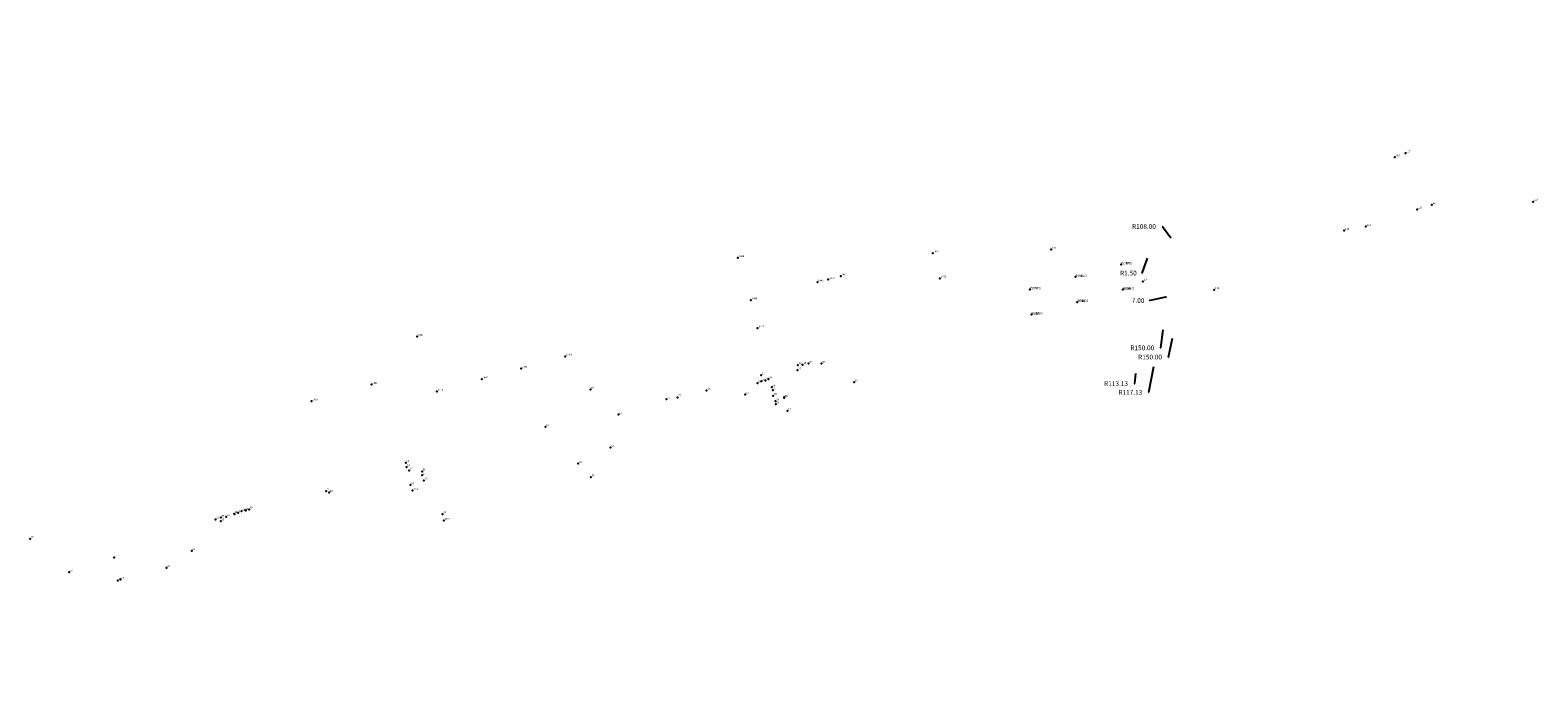
# Model space of a CAD drawing. Extents: x 181218 to 190455, y 1680314 to 1683417.
# Drawn here: x 183633 to 184270, y 1680314 to 1680591 of the extents above; entities that cross this region are included whole.
import ezdxf

# ---------------------------------------------------------------- set-up
doc = ezdxf.new("R2010")
doc.units = 0
doc.header["$MEASUREMENT"] = 0
doc.linetypes.add('LIN0', pattern=[0])
doc.layers.get('0').update_dxf_attribs({"linetype": 'LIN0'})
doc.layers.get('DEFPOINTS').update_dxf_attribs({"linetype": 'CONTINUOUS'})
doc.layers.add('1', color=7, linetype='LIN0')
doc.styles.get("Standard").update_dxf_attribs({"font": 'monotxt.shx'})

# ---------------------------------------------------------------- blocks, each defined once
blk = doc.blocks.new('BLOC5')
at = {"color": 0}
blk.add_point((0, 0), dxfattribs=at)
for tag in ['COTA', 'PONTO']:
    blk.add_attdef(tag, (0, 0), '', height=1)
blk = doc.blocks.new('ABC')
at = {"layer": '1', "color": 3}
ref = blk.add_blockref('BLOC5', (184014.66, 1681237.51, 90000000000), dxfattribs=at)
ref.add_attrib('PONTO', '1452      ', (184015.01, 1681237.86), dxfattribs={"color": 1, "height": 0.75})
ref = blk.add_blockref('BLOC5', (183932.43, 1681235.23, 90000000000), dxfattribs=at)
ref.add_attrib('PONTO', '1446      ', (183932.78, 1681235.58), dxfattribs={"color": 1, "height": 0.75})
ref = blk.add_blockref('BLOC5', (183965.99, 1681225.07, 90000000000), dxfattribs=at)
ref.add_attrib('PONTO', '1449      ', (183966.34, 1681225.42), dxfattribs={"color": 1, "height": 0.75})
ref = blk.add_blockref('BLOC5', (183970.54, 1681226.27, 90000000000), dxfattribs=at)
ref.add_attrib('PONTO', '1450      ', (183970.89, 1681226.62), dxfattribs={"color": 1, "height": 0.75})
ref = blk.add_blockref('BLOC5', (183975.84, 1681227.66, 90000000000), dxfattribs=at)
ref.add_attrib('PONTO', '1451      ', (183976.19, 1681228.01), dxfattribs={"color": 1, "height": 0.75})
ref = blk.add_blockref('BLOC5', (184017.71, 1681226.91, 90000000000), dxfattribs=at)
ref.add_attrib('PONTO', '1453      ', (184018.06, 1681227.26), dxfattribs={"color": 1, "height": 0.75})
ref = blk.add_blockref('BLOC5', (183937.99, 1681217.41, 90000000000), dxfattribs=at)
ref.add_attrib('PONTO', '1448      ', (183938.34, 1681217.76), dxfattribs={"color": 1, "height": 0.75})
ref = blk.add_blockref('BLOC5', (183940.8, 1681205.66, 90000000000), dxfattribs=at)
ref.add_attrib('PONTO', '1447      ', (183941.15, 1681206.01), dxfattribs={"color": 1, "height": 0.75})
ref = blk.add_blockref('BLOC5', (183797.05, 1681201.54, 90000000000), dxfattribs=at)
ref.add_attrib('PONTO', '1445      ', (183797.4, 1681201.89), dxfattribs={"color": 1, "height": 0.75})
ref = blk.add_blockref('BLOC5', (183859.67, 1681193.39, 90000000000), dxfattribs=at)
ref.add_attrib('PONTO', '1444      ', (183860.02, 1681193.74), dxfattribs={"color": 1, "height": 0.75})
ref = blk.add_blockref('BLOC5', (183841.02, 1681188.22, 90000000000), dxfattribs=at)
ref.add_attrib('PONTO', '1443      ', (183841.37, 1681188.57), dxfattribs={"color": 1, "height": 0.75})
ref = blk.add_blockref('BLOC5', (183777.85, 1681181.22, 90000000000), dxfattribs=at)
ref.add_attrib('PONTO', '1440      ', (183778.2, 1681181.57), dxfattribs={"color": 1, "height": 0.75})
ref = blk.add_blockref('BLOC5', (183824.43, 1681183.6, 90000000000), dxfattribs=at)
ref.add_attrib('PONTO', '1442      ', (183824.78, 1681183.95), dxfattribs={"color": 1, "height": 0.75})
ref = blk.add_blockref('BLOC5', (183752.58, 1681174.12, 90000000000), dxfattribs=at)
ref.add_attrib('PONTO', '1439      ', (183752.93, 1681174.47), dxfattribs={"color": 1, "height": 0.75})
ref = blk.add_blockref('BLOC5', (183805.52, 1681178.39, 90000000000), dxfattribs=at)
ref.add_attrib('PONTO', '1441      ', (183805.87, 1681178.74), dxfattribs={"color": 1, "height": 0.75})

msp = doc.modelspace()

# ---------------------------------------------------------------- linework, layer by layer
at = {"color": 0, "linetype": 'BYBLOCK'}
for p, q in [((184111.333, 1680508.183), (184111.513, 1680508.183)), ((184111.513, 1680508.183), (184114.941, 1680503.41)), ((184102.944, 1680488.491), (184105.087, 1680494.842)), ((184102.764, 1680488.491), (184102.944, 1680488.491)), ((184106.047, 1680476.941), (184105.871, 1680476.903)), ((184106.016, 1680477.082), (184106.085, 1680476.765)), ((184112.712, 1680478.383), (184106.222, 1680476.979)), ((184112.858, 1680478.561), (184112.926, 1680478.245)), ((184110.809, 1680456.938), (184111.835, 1680464.487)), ((184110.629, 1680456.938), (184110.809, 1680456.938)), ((184114.092, 1680453.042), (184115.746, 1680461.048)), ((184113.912, 1680453.042), (184114.092, 1680453.042)), ((184099.742, 1680441.817), (184100.29, 1680446.162)), ((184105.752, 1680438.14), (184107.815, 1680449.075)), ((184099.562, 1680441.817), (184099.742, 1680441.817)), ((184105.572, 1680438.14), (184105.752, 1680438.14))]:
    msp.add_line(p, q, dxfattribs=at)
at = {"color": 0}
for p in [(184094.092, 1680492.153, 90000000000), (184055.506, 1680481.609, 90000000000), (184074.799, 1680486.881, 90000000000), (184094.762, 1680481.544), (184075.469, 1680476.271), (184056.177, 1680470.998)]:
    msp.add_point(p, dxfattribs=at)
at = {"color": 0, "linetype": 'BYBLOCK'}
for points in [[(184114.86, 1680503.573), (184114.811, 1680503.538), (184114.941, 1680503.41)], [(184105.001, 1680494.682), (184105.058, 1680494.662), (184105.087, 1680494.842)], [(184106.216, 1680477.008), (184106.229, 1680476.95), (184106.047, 1680476.941)], [(184112.706, 1680478.412), (184112.719, 1680478.353), (184112.888, 1680478.421)], [(184111.781, 1680464.313), (184111.841, 1680464.305), (184111.835, 1680464.487)], [(184115.681, 1680460.878), (184115.739, 1680460.866), (184115.746, 1680461.048)], [(184100.237, 1680445.987), (184100.297, 1680445.979), (184100.29, 1680446.162)], [(184107.752, 1680448.904), (184107.811, 1680448.893), (184107.815, 1680449.075)]]:
    msp.add_solid(points, dxfattribs=at)
at = {"layer": 'DEFPOINTS', "color": 0, "linetype": 'BYBLOCK'}
for p in [(184051.943, 1680591.132), (184114.941, 1680503.41), (184105.087, 1680494.842), (184104.608, 1680493.421), (184106.003, 1680477.143), (184112.845, 1680478.622), (184112.888, 1680478.421), (184111.835, 1680464.487), (184115.746, 1680461.048), (184100.29, 1680446.162), (184107.815, 1680449.075), (184086.106, 1680333.974), (184086.145, 1680333.919), (184091.624, 1680315.855), (184085.392, 1680314.152)]:
    msp.add_point(p, dxfattribs=at)

# ---------------------------------------------------------------- block references
at = {"linetype": 'CONTINUOUS', "rotation": 359.7923}
msp.add_blockref('ABC', (-6093.522, -62.521, -90000000000), dxfattribs=at)
at = {"layer": '1', "color": 3}
ref = msp.add_blockref('BLOC5', (184209.642, 1680537.434, 90000000000), dxfattribs=dict(at, rotation=359.7923))
ref.add_attrib('PONTO', '116       ', (184209.993, 1680537.783), dxfattribs={"color": 1, "height": 0.75, "rotation": 359.7923})
ref = msp.add_blockref('BLOC5', (184214.058, 1680539.218, 90000000000), dxfattribs=dict(at, rotation=359.7923))
ref.add_attrib('PONTO', '117       ', (184214.41, 1680539.567), dxfattribs={"color": 1, "height": 0.75, "rotation": 359.7923})
ref = msp.add_blockref('BLOC5', (184267.964, 1680518.663, 90000000000), dxfattribs=dict(at, rotation=359.7923))
ref.add_attrib('PONTO', '125       ', (184268.315, 1680519.011), dxfattribs={"color": 1, "height": 0.75, "rotation": 359.7923})
ref = msp.add_blockref('BLOC5', (184218.972, 1680515.41, 90000000000), dxfattribs=dict(at, rotation=359.7923))
ref.add_attrib('PONTO', '123       ', (184219.323, 1680515.759), dxfattribs={"color": 1, "height": 0.75, "rotation": 359.7923})
ref = msp.add_blockref('BLOC5', (184225.219, 1680517.358, 90000000000), dxfattribs=dict(at, rotation=359.7923))
ref.add_attrib('PONTO', '124       ', (184225.57, 1680517.706), dxfattribs={"color": 1, "height": 0.75, "rotation": 359.7923})
ref = msp.add_blockref('BLOC5', (184188.25, 1680506.502, 90000000000), dxfattribs=dict(at, rotation=359.7923))
ref.add_attrib('PONTO', '119       ', (184188.601, 1680506.85), dxfattribs={"color": 1, "height": 0.75, "rotation": 359.7923})
ref = msp.add_blockref('BLOC5', (184197.346, 1680508.209, 90000000000), dxfattribs=dict(at, rotation=359.7923))
ref.add_attrib('PONTO', '121       ', (184197.697, 1680508.557), dxfattribs={"color": 1, "height": 0.75, "rotation": 359.7923})
ref = msp.add_blockref('BLOC5', (184064.51, 1680498.44, 90000000000), dxfattribs=dict(at, rotation=359.7923))
ref.add_attrib('PONTO', '102       ', (184064.861, 1680498.789), dxfattribs={"color": 1, "height": 0.75, "rotation": 359.7923})
ref = msp.add_blockref('BLOC5', (184103.211, 1680485, 90000000000), dxfattribs=dict(at, rotation=359.7923))
ref.add_attrib('PONTO', '104       ', (184103.562, 1680485.348), dxfattribs={"color": 1, "height": 0.75, "rotation": 359.7923})
ref = msp.add_blockref('BLOC5', (184133.348, 1680481.42, 90000000000), dxfattribs=dict(at, rotation=359.7923))
ref.add_attrib('PONTO', '110       ', (184133.7, 1680481.769), dxfattribs={"color": 1, "height": 0.75, "rotation": 359.7923})
ref = msp.add_blockref('BLOC5', (183957.572, 1680449.567, 90000000000), dxfattribs=dict(at, rotation=359.7923))
ref.add_attrib('PONTO', '96        ', (183957.923, 1680449.916), dxfattribs={"color": 1, "height": 0.75, "rotation": 359.7923})
ref = msp.add_blockref('BLOC5', (183959.533, 1680449.8, 90000000000), dxfattribs=dict(at, rotation=359.7923))
ref.add_attrib('PONTO', '95        ', (183959.884, 1680450.149), dxfattribs={"color": 1, "height": 0.75, "rotation": 359.7923})
ref = msp.add_blockref('BLOC5', (183962.074, 1680450.331, 90000000000), dxfattribs=dict(at, rotation=359.7923))
ref.add_attrib('PONTO', '94        ', (183962.426, 1680450.68), dxfattribs={"color": 1, "height": 0.75, "rotation": 359.7923})
ref = msp.add_blockref('BLOC5', (183967.454, 1680450.272, 90000000000), dxfattribs=dict(at, rotation=359.7923))
ref.add_attrib('PONTO', '98        ', (183967.806, 1680450.62), dxfattribs={"color": 1, "height": 0.75, "rotation": 359.7923})
ref = msp.add_blockref('BLOC5', (183940.434, 1680442.049, 90000000000), dxfattribs=dict(at, rotation=359.7923))
ref.add_attrib('PONTO', '81        ', (183940.786, 1680442.398), dxfattribs={"color": 1, "height": 0.75, "rotation": 359.7923})
ref = msp.add_blockref('BLOC5', (183942.016, 1680445.354, 90000000000), dxfattribs=dict(at, rotation=359.7923))
ref.add_attrib('PONTO', '85        ', (183942.368, 1680445.702), dxfattribs={"color": 1, "height": 0.75, "rotation": 359.7923})
ref = msp.add_blockref('BLOC5', (183942.157, 1680442.893, 90000000000), dxfattribs=dict(at, rotation=359.7923))
ref.add_attrib('PONTO', '82        ', (183942.509, 1680443.242), dxfattribs={"color": 1, "height": 0.75, "rotation": 359.7923})
ref = msp.add_blockref('BLOC5', (183943.918, 1680443.197, 90000000000), dxfattribs=dict(at, rotation=359.7923))
ref.add_attrib('PONTO', '83        ', (183944.27, 1680443.546), dxfattribs={"color": 1, "height": 0.75, "rotation": 359.7923})
ref = msp.add_blockref('BLOC5', (183945.15, 1680443.652, 90000000000), dxfattribs=dict(at, rotation=359.7923))
ref.add_attrib('PONTO', '84        ', (183945.501, 1680444.001), dxfattribs={"color": 1, "height": 0.75, "rotation": 359.7923})
ref = msp.add_blockref('BLOC5', (183957.424, 1680447.458, 90000000000), dxfattribs=dict(at, rotation=359.7923))
ref.add_attrib('PONTO', '97        ', (183957.775, 1680447.807), dxfattribs={"color": 1, "height": 0.75, "rotation": 359.7923})
ref = msp.add_blockref('BLOC5', (183981.276, 1680442.441, 90000000000), dxfattribs=dict(at, rotation=359.7923))
ref.add_attrib('PONTO', '99        ', (183981.627, 1680442.79), dxfattribs={"color": 1, "height": 0.75, "rotation": 359.7923})
ref = msp.add_blockref('BLOC5', (183869.924, 1680439.295, 90000000000), dxfattribs=dict(at, rotation=359.7923))
ref.add_attrib('PONTO', '67        ', (183870.275, 1680439.644), dxfattribs={"color": 1, "height": 0.75, "rotation": 359.7923})
ref = msp.add_blockref('BLOC5', (183902.079, 1680435.268, 90000000000), dxfattribs=dict(at, rotation=359.7923))
ref.add_attrib('PONTO', '75        ', (183902.431, 1680435.617), dxfattribs={"color": 1, "height": 0.75, "rotation": 359.7923})
ref = msp.add_blockref('BLOC5', (183906.702, 1680436.022, 90000000000), dxfattribs=dict(at, rotation=359.7923))
ref.add_attrib('PONTO', '77        ', (183907.053, 1680436.37), dxfattribs={"color": 1, "height": 0.75, "rotation": 359.7923})
ref = msp.add_blockref('BLOC5', (183918.993, 1680438.847, 90000000000), dxfattribs=dict(at, rotation=359.7923))
ref.add_attrib('PONTO', '79        ', (183919.344, 1680439.196), dxfattribs={"color": 1, "height": 0.75, "rotation": 359.7923})
ref = msp.add_blockref('BLOC5', (183935.287, 1680437.248, 90000000000), dxfattribs=dict(at, rotation=359.7923))
ref.add_attrib('PONTO', '80        ', (183935.638, 1680437.597), dxfattribs={"color": 1, "height": 0.75, "rotation": 359.7923})
ref = msp.add_blockref('BLOC5', (183946.508, 1680440.307, 90000000000), dxfattribs=dict(at, rotation=359.7923))
ref.add_attrib('PONTO', '86        ', (183946.859, 1680440.656), dxfattribs={"color": 1, "height": 0.75, "rotation": 359.7923})
ref = msp.add_blockref('BLOC5', (183946.943, 1680439.026, 90000000000), dxfattribs=dict(at, rotation=359.7923))
ref.add_attrib('PONTO', '87        ', (183947.295, 1680439.375), dxfattribs={"color": 1, "height": 0.75, "rotation": 359.7923})
ref = msp.add_blockref('BLOC5', (183947.165, 1680436.705, 90000000000), dxfattribs=dict(at, rotation=359.7923))
ref.add_attrib('PONTO', '88        ', (183947.516, 1680437.054), dxfattribs={"color": 1, "height": 0.75, "rotation": 359.7923})
ref = msp.add_blockref('BLOC5', (183951.692, 1680435.859, 90000000000), dxfattribs=dict(at, rotation=359.7923))
ref.add_attrib('PONTO', '92        ', (183952.043, 1680436.207), dxfattribs={"color": 1, "height": 0.75, "rotation": 359.7923})
ref = msp.add_blockref('BLOC5', (183951.763, 1680436.128, 90000000000), dxfattribs=dict(at, rotation=359.7923))
ref.add_attrib('PONTO', '91        ', (183952.114, 1680436.477), dxfattribs={"color": 1, "height": 0.75, "rotation": 359.7923})
ref = msp.add_blockref('BLOC5', (183948.107, 1680434.372, 90000000000), dxfattribs=dict(at, rotation=359.7923))
ref.add_attrib('PONTO', '89        ', (183948.458, 1680434.72), dxfattribs={"color": 1, "height": 0.75, "rotation": 359.7923})
ref = msp.add_blockref('BLOC5', (183948.182, 1680433.081, 90000000000), dxfattribs=dict(at, rotation=359.7923))
ref.add_attrib('PONTO', '90        ', (183948.533, 1680433.43), dxfattribs={"color": 1, "height": 0.75, "rotation": 359.7923})
ref = msp.add_blockref('BLOC5', (183953.122, 1680430.393, 90000000000), dxfattribs=dict(at, rotation=359.7923))
ref.add_attrib('PONTO', '93        ', (183953.473, 1680430.742), dxfattribs={"color": 1, "height": 0.75, "rotation": 359.7923})
ref = msp.add_blockref('BLOC5', (183850.937, 1680423.554, 90000000000), dxfattribs=dict(at, rotation=359.7923))
ref.add_attrib('PONTO', '63        ', (183851.288, 1680423.902), dxfattribs={"color": 1, "height": 0.75, "rotation": 359.7923})
ref = msp.add_blockref('BLOC5', (183881.766, 1680428.782, 90000000000), dxfattribs=dict(at, rotation=359.7923))
ref.add_attrib('PONTO', '68        ', (183882.117, 1680429.131), dxfattribs={"color": 1, "height": 0.75, "rotation": 359.7923})
ref = msp.add_blockref('BLOC5', (183878.445, 1680414.844, 90000000000), dxfattribs=dict(at, rotation=359.7923))
ref.add_attrib('PONTO', '66        ', (183878.797, 1680415.193), dxfattribs={"color": 1, "height": 0.75, "rotation": 359.7923})
ref = msp.add_blockref('BLOC5', (183791.971, 1680408.367, 90000000000), dxfattribs=dict(at, rotation=359.7923))
ref.add_attrib('PONTO', '52        ', (183792.322, 1680408.716), dxfattribs={"color": 1, "height": 0.75, "rotation": 359.7923})
ref = msp.add_blockref('BLOC5', (183792.225, 1680406.576, 90000000000), dxfattribs=dict(at, rotation=359.7923))
ref.add_attrib('PONTO', '53        ', (183792.576, 1680406.925), dxfattribs={"color": 1, "height": 0.75, "rotation": 359.7923})
ref = msp.add_blockref('BLOC5', (183793.43, 1680405.182, 90000000000), dxfattribs=dict(at, rotation=359.7923))
ref.add_attrib('PONTO', '54        ', (183793.781, 1680405.531), dxfattribs={"color": 1, "height": 0.75, "rotation": 359.7923})
ref = msp.add_blockref('BLOC5', (183798.848, 1680404.762, 90000000000), dxfattribs=dict(at, rotation=359.7923))
ref.add_attrib('PONTO', '56        ', (183799.199, 1680405.111), dxfattribs={"color": 1, "height": 0.75, "rotation": 359.7923})
ref = msp.add_blockref('BLOC5', (183864.761, 1680408.064, 90000000000), dxfattribs=dict(at, rotation=359.7923))
ref.add_attrib('PONTO', '64        ', (183865.112, 1680408.412), dxfattribs={"color": 1, "height": 0.75, "rotation": 359.7923})
ref = msp.add_blockref('BLOC5', (183794.018, 1680399.07, 90000000000), dxfattribs=dict(at, rotation=359.7923))
ref.add_attrib('PONTO', '55        ', (183794.369, 1680399.419), dxfattribs={"color": 1, "height": 0.75, "rotation": 359.7923})
ref = msp.add_blockref('BLOC5', (183798.862, 1680403.162, 90000000000), dxfattribs=dict(at, rotation=359.7923))
ref.add_attrib('PONTO', '57        ', (183799.214, 1680403.511), dxfattribs={"color": 1, "height": 0.75, "rotation": 359.7923})
ref = msp.add_blockref('BLOC5', (183799.624, 1680400.96, 90000000000), dxfattribs=dict(at, rotation=359.7923))
ref.add_attrib('PONTO', '58        ', (183799.976, 1680401.308), dxfattribs={"color": 1, "height": 0.75, "rotation": 359.7923})
ref = msp.add_blockref('BLOC5', (183870.15, 1680402.254, 90000000000), dxfattribs=dict(at, rotation=359.7923))
ref.add_attrib('PONTO', '65        ', (183870.501, 1680402.603), dxfattribs={"color": 1, "height": 0.75, "rotation": 359.7923})
ref = msp.add_blockref('BLOC5', (183758.377, 1680396.329, 90000000000), dxfattribs=dict(at, rotation=359.7923))
ref.add_attrib('PONTO', '**        ', (183758.729, 1680396.678), dxfattribs={"color": 1, "height": 0.75, "rotation": 359.7923})
ref = msp.add_blockref('BLOC5', (183759.605, 1680395.795, 90000000000), dxfattribs=dict(at, rotation=359.7923))
ref.add_attrib('PONTO', '44        ', (183759.957, 1680396.143), dxfattribs={"color": 1, "height": 0.75, "rotation": 359.7923})
ref = msp.add_blockref('BLOC5', (183794.799, 1680396.637, 90000000000), dxfattribs=dict(at, rotation=359.7923))
ref.add_attrib('PONTO', '55-A      ', (183795.15, 1680396.986), dxfattribs={"color": 1, "height": 0.75, "rotation": 359.7923})
ref = msp.add_blockref('BLOC5', (183711.664, 1680384.468, 90000000000), dxfattribs=dict(at, rotation=359.7923))
ref.add_attrib('PONTO', '28        ', (183712.015, 1680384.817), dxfattribs={"color": 1, "height": 0.75, "rotation": 359.7923})
ref = msp.add_blockref('BLOC5', (183713.847, 1680385.2, 90000000000), dxfattribs=dict(at, rotation=359.7923))
ref.add_attrib('PONTO', '29        ', (183714.198, 1680385.549), dxfattribs={"color": 1, "height": 0.75, "rotation": 359.7923})
ref = msp.add_blockref('BLOC5', (183716.168, 1680385.542, 90000000000), dxfattribs=dict(at, rotation=359.7923))
ref.add_attrib('PONTO', '30        ', (183716.519, 1680385.891), dxfattribs={"color": 1, "height": 0.75, "rotation": 359.7923})
ref = msp.add_blockref('BLOC5', (183719.473, 1680386.8, 90000000000), dxfattribs=dict(at, rotation=359.7923))
ref.add_attrib('PONTO', '31        ', (183719.824, 1680387.149), dxfattribs={"color": 1, "height": 0.75, "rotation": 359.7923})
ref = msp.add_blockref('BLOC5', (183719.722, 1680386.739, 90000000000), dxfattribs=dict(at, rotation=359.7923))
ref.add_attrib('PONTO', '32        ', (183720.074, 1680387.088), dxfattribs={"color": 1, "height": 0.75, "rotation": 359.7923})
ref = msp.add_blockref('BLOC5', (183721.174, 1680387.274, 90000000000), dxfattribs=dict(at, rotation=359.7923))
ref.add_attrib('PONTO', '34        ', (183721.526, 1680387.623), dxfattribs={"color": 1, "height": 0.75, "rotation": 359.7923})
ref = msp.add_blockref('BLOC5', (183722.647, 1680387.939, 90000000000), dxfattribs=dict(at, rotation=359.7923))
ref.add_attrib('PONTO', '35        ', (183722.998, 1680388.287), dxfattribs={"color": 1, "height": 0.75, "rotation": 359.7923})
ref = msp.add_blockref('BLOC5', (183724.168, 1680388.383, 90000000000), dxfattribs=dict(at, rotation=359.7923))
ref.add_attrib('PONTO', '36        ', (183724.52, 1680388.732), dxfattribs={"color": 1, "height": 0.75, "rotation": 359.7923})
ref = msp.add_blockref('BLOC5', (183724.428, 1680388.242, 90000000000), dxfattribs=dict(at, rotation=359.7923))
ref.add_attrib('PONTO', '37        ', (183724.779, 1680388.591), dxfattribs={"color": 1, "height": 0.75, "rotation": 359.7923})
ref = msp.add_blockref('BLOC5', (183725.83, 1680388.717, 90000000000), dxfattribs=dict(at, rotation=359.7923))
ref.add_attrib('PONTO', '38        ', (183726.181, 1680389.066), dxfattribs={"color": 1, "height": 0.75, "rotation": 359.7923})
ref = msp.add_blockref('BLOC5', (183807.543, 1680386.641, 90000000000), dxfattribs=dict(at, rotation=359.7923))
ref.add_attrib('PONTO', '59        ', (183807.894, 1680386.99), dxfattribs={"color": 1, "height": 0.75, "rotation": 359.7923})
ref = msp.add_blockref('BLOC5', (183713.861, 1680383.66, 90000000000), dxfattribs=dict(at, rotation=359.7923))
ref.add_attrib('PONTO', '33        ', (183714.212, 1680384.009), dxfattribs={"color": 1, "height": 0.75, "rotation": 359.7923})
ref = msp.add_blockref('BLOC5', (183808.123, 1680384.019, 90000000000), dxfattribs=dict(at, rotation=359.7923))
ref.add_attrib('PONTO', '59-A      ', (183808.474, 1680384.367), dxfattribs={"color": 1, "height": 0.75, "rotation": 359.7923})
ref = msp.add_blockref('BLOC5', (183633.394, 1680376.312, 90000000000), dxfattribs=dict(at, rotation=359.7923))
ref.add_attrib('PONTO', '05        ', (183633.745, 1680376.661), dxfattribs={"color": 1, "height": 0.75, "rotation": 359.7923})
ref = msp.add_blockref('BLOC5', (183668.855, 1680368.333, 90000000000), dxfattribs=dict(at, rotation=359.7923))
ref.add_attrib('PONTO', '11        ', (183669.207, 1680368.682), dxfattribs={"color": 1, "height": 0.75, "rotation": 359.7923})
ref = msp.add_blockref('BLOC5', (183701.606, 1680371.195, 90000000000), dxfattribs=dict(at, rotation=359.7923))
ref.add_attrib('PONTO', '25        ', (183701.957, 1680371.543), dxfattribs={"color": 1, "height": 0.75, "rotation": 359.7923})
ref = msp.add_blockref('BLOC5', (183649.853, 1680362.202, 90000000000), dxfattribs=dict(at, rotation=359.7923))
ref.add_attrib('PONTO', '06        ', (183650.204, 1680362.551), dxfattribs={"color": 1, "height": 0.75, "rotation": 359.7923})
ref = msp.add_blockref('BLOC5', (183671.502, 1680359.104, 90000000000), dxfattribs=dict(at, rotation=359.7923))
ref.add_attrib('PONTO', '14        ', (183671.853, 1680359.452), dxfattribs={"color": 1, "height": 0.75, "rotation": 359.7923})
ref = msp.add_blockref('BLOC5', (183690.93, 1680364.043, 90000000000), dxfattribs=dict(at, rotation=359.7923))
ref.add_attrib('PONTO', '23        ', (183691.281, 1680364.392), dxfattribs={"color": 1, "height": 0.75, "rotation": 359.7923})
ref = msp.add_blockref('BLOC5', (183670.43, 1680358.588, 90000000000), dxfattribs=dict(at, rotation=359.7923))
ref.add_attrib('PONTO', '13        ', (183670.781, 1680358.936), dxfattribs={"color": 1, "height": 0.75, "rotation": 359.7923})

# ---------------------------------------------------------------- texts
at = {"color": 0, "linetype": 'BYBLOCK', "char_height": 2, "attachment_point": 5}
for s, insert in [('\\A1;R108.00', (184103.666, 1680508.183)), ('\\A1;R1.50', (184097.097, 1680488.491)), ('\\A1;7.00', (184101.204, 1680476.903)), ('\\A1;R150.00', (184102.962, 1680456.938)), ('\\A1;R150.00', (184106.245, 1680453.042)), ('\\A1;R113.13', (184091.896, 1680441.817)), ('\\A1;R117.13', (184097.906, 1680438.14))]:
    msp.add_mtext(s, dxfattribs=dict(at, insert=insert))
for tag, p in [('COTA', (184074.799, 1680486.881, 90000000000)), ('PONTO', (184074.799, 1680486.881, 90000000000)), ('COTA', (184094.092, 1680492.153, 90000000000)), ('PONTO', (184094.092, 1680492.153, 90000000000)), ('COTA', (184055.506, 1680481.609, 90000000000)), ('PONTO', (184055.506, 1680481.609, 90000000000)), ('COTA', (184094.762, 1680481.544)), ('PONTO', (184094.762, 1680481.544)), ('DESC', (184094.762, 1680481.544)), ('COTA', (184075.469, 1680476.271)), ('PONTO', (184075.469, 1680476.271)), ('DESC', (184075.469, 1680476.271)), ('COTA', (184056.177, 1680470.998)), ('PONTO', (184056.177, 1680470.998)), ('DESC', (184056.177, 1680470.998))]:
    msp.add_attdef(tag, p, ' ', height=1)

doc.saveas('drawing.dxf')
